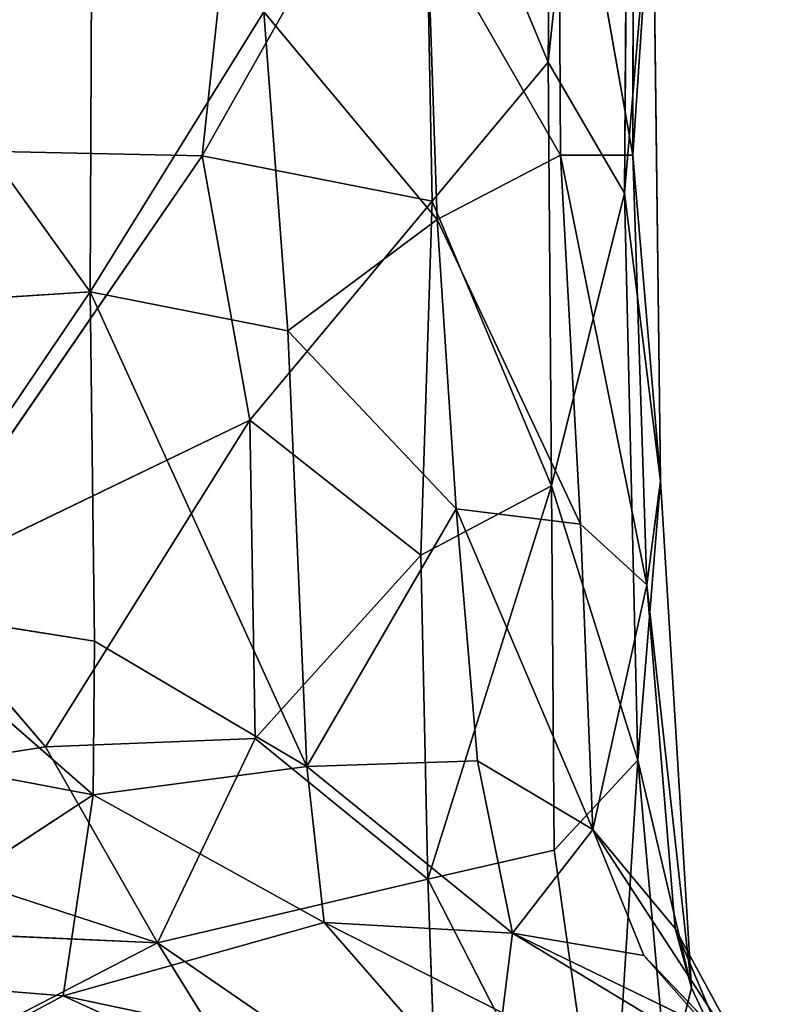
# Model space of a CAD drawing. Units: millimetres. Extents: x -270 to 268, y -278 to 279.
# Drawn here: x -157 to -148, y -262 to -251 of the extents above; entities that cross this region are included whole.
import ezdxf

# ---------------------------------------------------------------- set-up
doc = ezdxf.new("R2010")
doc.units = ezdxf.units.MM
doc.layers.get('0').update_dxf_attribs({"true_color": 0xff5454})

# ---------------------------------------------------------------- blocks, each defined once
blk = doc.blocks.new('Group_2')
at = {"color": 12, "true_color": 0xca0000}
for p, q in [((25.877, 422.502, 455.116), (26.06, 430.949, 454.956)), ((17.014, 423.005, 451.932), (17.234, 428.006, 452.186)), ((18.638, 427.992, 452.988), (17.014, 423.005, 451.932)), ((19.22, 424.264, 453.252), (18.638, 427.992, 452.988)), ((16.641, 426.839, 440.433), (16.417, 424.066, 440.328)), ((18.681, 423.727, 440.696), (16.641, 426.839, 440.433)), ((18.681, 423.727, 440.696), (19.155, 426.251, 440.547)), ((18.681, 423.727, 440.696), (20.802, 426.161, 441.176)), ((20.802, 426.161, 441.176), (20.409, 423.715, 441.485)), ((20.802, 426.161, 441.176), (24.346, 423.764, 443.829)), ((24.195, 426.136, 443.146), (24.346, 423.764, 443.829)), ((27.503, 426.038, 444.452), (24.346, 423.764, 443.829)), ((21.039, 425.825, 453.963), (19.22, 424.264, 453.252)), ((21.039, 425.825, 453.963), (25.877, 422.502, 455.116)), ((22.899, 421.964, 454.343), (21.039, 425.825, 453.963)), ((17.014, 423.005, 451.932), (15.777, 425.39, 451.12)), ((17.014, 423.005, 451.932), (19.22, 424.264, 453.252)), ((19.22, 424.264, 453.252), (19.315, 421.904, 452.99)), ((19.22, 424.264, 453.252), (22.899, 421.964, 454.343)), ((14.88, 420.701, 439.603), (16.417, 424.066, 440.328)), ((16.417, 424.066, 440.328), (15.464, 419.576, 440.399)), ((16.417, 424.066, 440.328), (18.681, 423.727, 440.696)), ((16.417, 424.066, 440.328), (17.243, 421.127, 441.085)), ((18.681, 423.727, 440.696), (17.243, 421.127, 441.085)), ((18.999, 421.321, 441.957), (18.681, 423.727, 440.696)), ((20.409, 423.715, 441.485), (18.681, 423.727, 440.696)), ((18.999, 421.321, 441.957), (24.346, 423.764, 443.829)), ((20.409, 423.715, 441.485), (18.999, 421.321, 441.957)), ((24.346, 423.764, 443.829), (20.409, 423.715, 441.485)), ((24.346, 423.764, 443.829), (23.905, 421.537, 444.906)), ((27.499, 421.806, 446.005), (24.346, 423.764, 443.829)), ((24.346, 423.764, 443.829), (27.853, 423.747, 444.988)), ((14.844, 419.852, 449.281), (17.014, 423.005, 451.932)), ((14.942, 421.721, 449.898), (17.014, 423.005, 451.932)), ((19.315, 421.904, 452.99), (17.014, 423.005, 451.932)), ((17.728, 419.958, 451.564), (17.014, 423.005, 451.932)), ((25.877, 422.502, 455.116), (22.899, 421.964, 454.343)), ((25.366, 419.908, 454.74), (25.877, 422.502, 455.116)), ((28.777, 422.188, 455.448), (25.877, 422.502, 455.116)), ((22.899, 421.964, 454.343), (19.315, 421.904, 452.99)), ((22.899, 421.964, 454.343), (21.378, 420.035, 453.461)), ((22.899, 421.964, 454.343), (25.366, 419.908, 454.74)), ((19.315, 421.904, 452.99), (17.728, 419.958, 451.564)), ((21.378, 420.035, 453.461), (19.315, 421.904, 452.99)), ((23.905, 421.537, 444.906), (27.499, 421.806, 446.005)), ((27.499, 421.806, 446.005), (25.161, 419.852, 447.017)), ((23.905, 421.537, 444.906), (18.999, 421.321, 441.957)), ((21.902, 419.638, 445.595), (23.905, 421.537, 444.906)), ((25.161, 419.852, 447.017), (23.905, 421.537, 444.906)), ((17.122, 419.004, 442.268), (18.999, 421.321, 441.957)), ((18.999, 421.321, 441.957), (17.243, 421.127, 441.085)), ((18.999, 421.321, 441.957), (21.902, 419.638, 445.595)), ((19.064, 419.397, 443.69), (18.999, 421.321, 441.957)), ((17.243, 421.127, 441.085), (15.464, 419.576, 440.399)), ((17.243, 421.127, 441.085), (16.223, 419.115, 441.331)), ((17.243, 421.127, 441.085), (17.122, 419.004, 442.268)), ((17.728, 419.958, 451.564), (13.758, 417.921, 447.234)), ((14.844, 419.852, 449.281), (17.728, 419.958, 451.564)), ((17.728, 419.958, 451.564), (21.378, 420.035, 453.461)), ((18.058, 418.536, 450.956), (17.728, 419.958, 451.564)), ((22.162, 418.564, 453.121), (17.728, 419.958, 451.564)), ((21.378, 420.035, 453.461), (25.366, 419.908, 454.74)), ((21.378, 420.035, 453.461), (22.162, 418.564, 453.121)), ((28.498, 419.967, 447.794), (25.161, 419.852, 447.017)), ((30.295, 420.004, 455.378), (25.366, 419.908, 454.74)), ((25.887, 418.463, 449.161), (28.498, 419.967, 447.794)), ((26.933, 418.604, 454.584), (30.295, 420.004, 455.378)), ((21.729, 418.237, 447.503), (25.161, 419.852, 447.017)), ((25.161, 419.852, 447.017), (21.902, 419.638, 445.595)), ((25.366, 419.908, 454.74), (22.162, 418.564, 453.121)), ((25.161, 419.852, 447.017), (25.887, 418.463, 449.161)), ((25.366, 419.908, 454.74), (26.933, 418.604, 454.584)), ((21.902, 419.638, 445.595), (18.291, 418.099, 444.994)), ((19.064, 419.397, 443.69), (21.902, 419.638, 445.595)), ((21.902, 419.638, 445.595), (21.729, 418.237, 447.503)), ((19.064, 419.397, 443.69), (17.122, 419.004, 442.268)), ((18.291, 418.099, 444.994), (19.064, 419.397, 443.69)), ((17.122, 419.004, 442.268), (16.223, 419.115, 441.331)), ((15.447, 416.236, 441.792), (17.122, 419.004, 442.268)), ((16.005, 416.7, 442.99), (17.122, 419.004, 442.268)), ((16.869, 417.524, 443.847), (17.122, 419.004, 442.268)), ((17.122, 419.004, 442.268), (18.291, 418.099, 444.994)), ((26.933, 418.604, 454.584), (22.162, 418.564, 453.121)), ((26.933, 418.604, 454.584), (25.456, 417.744, 453.489)), ((35.8, 417.659, 454.2), (26.933, 418.604, 454.584)), ((33.516, 418.537, 454.99), (26.933, 418.604, 454.584)), ((18.058, 418.536, 450.956), (13.758, 417.921, 447.234)), ((22.162, 418.564, 453.121), (18.058, 418.536, 450.956)), ((19.071, 417.591, 450.492), (18.058, 418.536, 450.956)), ((22.162, 418.564, 453.121), (19.071, 417.591, 450.492)), ((25.456, 417.744, 453.489), (22.162, 418.564, 453.121)), ((21.044, 417.491, 448.786), (25.887, 418.463, 449.161)), ((25.887, 418.463, 449.161), (21.729, 418.237, 447.503)), ((25.885, 417.649, 450.828), (30.647, 418.488, 449.736)), ((25.887, 418.463, 449.161), (25.885, 417.649, 450.828)), ((25.887, 418.463, 449.161), (30.647, 418.488, 449.736)), ((21.729, 418.237, 447.503), (18.291, 418.099, 444.994)), ((21.729, 418.237, 447.503), (21.044, 417.491, 448.786)), ((18.291, 418.099, 444.994), (15.349, 416.18, 444.388)), ((18.291, 418.099, 444.994), (16.869, 417.524, 443.847)), ((17.174, 417.171, 445.968), (18.291, 418.099, 444.994)), ((21.044, 417.491, 448.786), (18.291, 418.099, 444.994)), ((13.758, 417.921, 447.234), (19.071, 417.591, 450.492)), ((19.071, 417.591, 450.492), (25.456, 417.744, 453.489)), ((25.456, 417.744, 453.489), (22.218, 417.338, 450.974)), ((25.456, 417.744, 453.489), (35.8, 417.659, 454.2)), ((29.226, 417.424, 452.84), (25.456, 417.744, 453.489)), ((25.885, 417.649, 450.828), (21.044, 417.491, 448.786)), ((25.885, 417.649, 450.828), (22.218, 417.338, 450.974)), ((30.81, 417.64, 451.402), (25.885, 417.649, 450.828)), ((29.226, 417.424, 452.84), (25.885, 417.649, 450.828)), ((15.349, 416.18, 444.388), (16.869, 417.524, 443.847)), ((19.071, 417.591, 450.492), (15.423, 417.262, 447.659)), ((16.869, 417.524, 443.847), (16.005, 416.7, 442.99)), ((19.071, 417.591, 450.492), (16.507, 416.986, 447.177)), ((22.218, 417.338, 450.974), (19.071, 417.591, 450.492)), ((21.044, 417.491, 448.786), (16.507, 416.986, 447.177)), ((17.174, 417.171, 445.968), (21.044, 417.491, 448.786)), ((22.218, 417.338, 450.974), (21.044, 417.491, 448.786)), ((22.218, 417.338, 450.974), (29.226, 417.424, 452.84)), ((16.507, 416.986, 447.177), (22.218, 417.338, 450.974)), ((17.174, 417.171, 445.968), (14.459, 416.021, 445.112)), ((15.349, 416.18, 444.388), (17.174, 417.171, 445.968)), ((16.507, 416.986, 447.177), (15.423, 417.262, 447.659)), ((16.507, 416.986, 447.177), (17.174, 417.171, 445.968)), ((14.459, 416.021, 445.112), (16.507, 416.986, 447.177))]:
    blk.add_line(p, q, dxfattribs=at)
mesh = blk.add_polyface(dxfattribs=at)
corners = [(26.06, 430.949, 454.956), (21.039, 425.825, 453.963), (25.877, 422.502, 455.116)]
mesh.append_faces([[corners[k] for k in face] for face in [(0, 1, 2)]], dxfattribs={"color": 12})
mesh = blk.add_polyface(dxfattribs=at)
corners = [(28.777, 422.188, 455.448), (26.06, 430.949, 454.956), (25.877, 422.502, 455.116)]
mesh.append_faces([[corners[k] for k in face] for face in [(0, 1, 2)]], dxfattribs={"color": 12})
mesh = blk.add_polyface(dxfattribs=at)
corners = [(29.21, 430.631, 455.346), (26.06, 430.949, 454.956), (28.777, 422.188, 455.448)]
mesh.append_faces([[corners[k] for k in face] for face in [(0, 1, 2)]], dxfattribs={"color": 12})
mesh = blk.add_polyface(dxfattribs=at)
corners = [(17.234, 428.006, 452.186), (15.777, 425.39, 451.12), (17.014, 423.005, 451.932)]
mesh.append_faces([[corners[k] for k in face] for face in [(0, 1, 2)]], dxfattribs={"color": 12})
mesh = blk.add_polyface(dxfattribs=at)
corners = [(18.638, 427.992, 452.988), (17.234, 428.006, 452.186), (17.014, 423.005, 451.932)]
mesh.append_faces([[corners[k] for k in face] for face in [(0, 1, 2)]], dxfattribs={"color": 12})
mesh = blk.add_polyface(dxfattribs=at)
corners = [(19.22, 424.264, 453.252), (18.638, 427.992, 452.988), (17.014, 423.005, 451.932)]
mesh.append_faces([[corners[k] for k in face] for face in [(0, 1, 2)]], dxfattribs={"color": 12})
mesh = blk.add_polyface(dxfattribs=at)
corners = [(21.039, 425.825, 453.963), (18.638, 427.992, 452.988), (19.22, 424.264, 453.252)]
mesh.append_faces([[corners[k] for k in face] for face in [(0, 1, 2)]], dxfattribs={"color": 12})
mesh = blk.add_polyface(dxfattribs=at)
corners = [(15.328, 426.108, 439.811), (16.417, 424.066, 440.328), (14.88, 420.701, 439.603), (16.641, 426.839, 440.433)]
mesh.append_faces([[corners[k] for k in face] for face in [(0, 1, 2), (1, 0, 3)]], dxfattribs={"vtx0": -1, "color": 12})
mesh = blk.add_polyface(dxfattribs=at)
corners = [(18.681, 423.727, 440.696), (16.417, 424.066, 440.328), (16.641, 426.839, 440.433)]
mesh.append_faces([[corners[k] for k in face] for face in [(0, 1, 2)]], dxfattribs={"color": 12})
mesh = blk.add_polyface(dxfattribs=at)
corners = [(19.155, 426.251, 440.547), (18.681, 423.727, 440.696), (16.641, 426.839, 440.433)]
mesh.append_faces([[corners[k] for k in face] for face in [(0, 1, 2)]], dxfattribs={"color": 12})
mesh = blk.add_polyface(dxfattribs=at)
corners = [(20.802, 426.161, 441.176), (18.681, 423.727, 440.696), (19.155, 426.251, 440.547)]
mesh.append_faces([[corners[k] for k in face] for face in [(0, 1, 2)]], dxfattribs={"color": 12})
mesh = blk.add_polyface(dxfattribs=at)
corners = [(20.802, 426.161, 441.176), (20.409, 423.715, 441.485), (18.681, 423.727, 440.696)]
mesh.append_faces([[corners[k] for k in face] for face in [(0, 1, 2)]], dxfattribs={"color": 12})
mesh = blk.add_polyface(dxfattribs=at)
corners = [(24.346, 423.764, 443.829), (20.409, 423.715, 441.485), (20.802, 426.161, 441.176)]
mesh.append_faces([[corners[k] for k in face] for face in [(0, 1, 2)]], dxfattribs={"color": 12})
mesh = blk.add_polyface(dxfattribs=at)
corners = [(24.346, 423.764, 443.829), (20.802, 426.161, 441.176), (24.195, 426.136, 443.146)]
mesh.append_faces([[corners[k] for k in face] for face in [(0, 1, 2)]], dxfattribs={"color": 12})
mesh = blk.add_polyface(dxfattribs=at)
corners = [(27.503, 426.038, 444.452), (24.346, 423.764, 443.829), (24.195, 426.136, 443.146)]
mesh.append_faces([[corners[k] for k in face] for face in [(0, 1, 2)]], dxfattribs={"color": 12})
mesh = blk.add_polyface(dxfattribs=at)
corners = [(27.853, 423.747, 444.988), (24.346, 423.764, 443.829), (27.503, 426.038, 444.452)]
mesh.append_faces([[corners[k] for k in face] for face in [(0, 1, 2)]], dxfattribs={"color": 12})
mesh = blk.add_polyface(dxfattribs=at)
corners = [(22.899, 421.964, 454.343), (21.039, 425.825, 453.963), (19.22, 424.264, 453.252)]
mesh.append_faces([[corners[k] for k in face] for face in [(0, 1, 2)]], dxfattribs={"color": 12})
mesh = blk.add_polyface(dxfattribs=at)
corners = [(25.877, 422.502, 455.116), (21.039, 425.825, 453.963), (22.899, 421.964, 454.343)]
mesh.append_faces([[corners[k] for k in face] for face in [(0, 1, 2)]], dxfattribs={"color": 12})
mesh = blk.add_polyface(dxfattribs=at)
corners = [(17.014, 423.005, 451.932), (15.777, 425.39, 451.12), (14.942, 421.721, 449.898)]
mesh.append_faces([[corners[k] for k in face] for face in [(0, 1, 2)]], dxfattribs={"color": 12})
mesh = blk.add_polyface(dxfattribs=at)
corners = [(19.315, 421.904, 452.99), (19.22, 424.264, 453.252), (17.014, 423.005, 451.932)]
mesh.append_faces([[corners[k] for k in face] for face in [(0, 1, 2)]], dxfattribs={"color": 12})
mesh = blk.add_polyface(dxfattribs=at)
corners = [(22.899, 421.964, 454.343), (19.22, 424.264, 453.252), (19.315, 421.904, 452.99)]
mesh.append_faces([[corners[k] for k in face] for face in [(0, 1, 2)]], dxfattribs={"color": 12})
mesh = blk.add_polyface(dxfattribs=at)
corners = [(16.417, 424.066, 440.328), (15.464, 419.576, 440.399), (14.88, 420.701, 439.603)]
mesh.append_faces([[corners[k] for k in face] for face in [(0, 1, 2)]], dxfattribs={"color": 12})
mesh = blk.add_polyface(dxfattribs=at)
corners = [(17.243, 421.127, 441.085), (15.464, 419.576, 440.399), (16.417, 424.066, 440.328)]
mesh.append_faces([[corners[k] for k in face] for face in [(0, 1, 2)]], dxfattribs={"color": 12})
mesh = blk.add_polyface(dxfattribs=at)
corners = [(18.681, 423.727, 440.696), (17.243, 421.127, 441.085), (16.417, 424.066, 440.328)]
mesh.append_faces([[corners[k] for k in face] for face in [(0, 1, 2)]], dxfattribs={"color": 12})
mesh = blk.add_polyface(dxfattribs=at)
corners = [(18.999, 421.321, 441.957), (17.243, 421.127, 441.085), (18.681, 423.727, 440.696)]
mesh.append_faces([[corners[k] for k in face] for face in [(0, 1, 2)]], dxfattribs={"color": 12})
mesh = blk.add_polyface(dxfattribs=at)
corners = [(20.409, 423.715, 441.485), (18.999, 421.321, 441.957), (18.681, 423.727, 440.696)]
mesh.append_faces([[corners[k] for k in face] for face in [(0, 1, 2)]], dxfattribs={"color": 12})
mesh = blk.add_polyface(dxfattribs=at)
corners = [(24.346, 423.764, 443.829), (23.905, 421.537, 444.906), (18.999, 421.321, 441.957)]
mesh.append_faces([[corners[k] for k in face] for face in [(0, 1, 2)]], dxfattribs={"color": 12})
mesh = blk.add_polyface(dxfattribs=at)
corners = [(24.346, 423.764, 443.829), (18.999, 421.321, 441.957), (20.409, 423.715, 441.485)]
mesh.append_faces([[corners[k] for k in face] for face in [(0, 1, 2)]], dxfattribs={"color": 12})
mesh = blk.add_polyface(dxfattribs=at)
corners = [(27.499, 421.806, 446.005), (23.905, 421.537, 444.906), (24.346, 423.764, 443.829)]
mesh.append_faces([[corners[k] for k in face] for face in [(0, 1, 2)]], dxfattribs={"color": 12})
mesh = blk.add_polyface(dxfattribs=at)
corners = [(27.853, 423.747, 444.988), (27.499, 421.806, 446.005), (24.346, 423.764, 443.829)]
mesh.append_faces([[corners[k] for k in face] for face in [(0, 1, 2)]], dxfattribs={"color": 12})
mesh = blk.add_polyface(dxfattribs=at)
corners = [(17.014, 423.005, 451.932), (14.942, 421.721, 449.898), (14.844, 419.852, 449.281)]
mesh.append_faces([[corners[k] for k in face] for face in [(0, 1, 2)]], dxfattribs={"color": 12})
mesh = blk.add_polyface(dxfattribs=at)
corners = [(17.728, 419.958, 451.564), (17.014, 423.005, 451.932), (14.844, 419.852, 449.281)]
mesh.append_faces([[corners[k] for k in face] for face in [(0, 1, 2)]], dxfattribs={"color": 12})
mesh = blk.add_polyface(dxfattribs=at)
corners = [(19.315, 421.904, 452.99), (17.014, 423.005, 451.932), (17.728, 419.958, 451.564)]
mesh.append_faces([[corners[k] for k in face] for face in [(0, 1, 2)]], dxfattribs={"color": 12})
mesh = blk.add_polyface(dxfattribs=at)
corners = [(25.877, 422.502, 455.116), (22.899, 421.964, 454.343), (25.366, 419.908, 454.74)]
mesh.append_faces([[corners[k] for k in face] for face in [(0, 1, 2)]], dxfattribs={"color": 12})
mesh = blk.add_polyface(dxfattribs=at)
corners = [(30.295, 420.004, 455.378), (25.877, 422.502, 455.116), (25.366, 419.908, 454.74), (28.777, 422.188, 455.448)]
mesh.append_faces([[corners[k] for k in face] for face in [(0, 1, 2), (1, 0, 3)]], dxfattribs={"vtx0": -1, "color": 12})
mesh = blk.add_polyface(dxfattribs=at)
corners = [(22.899, 421.964, 454.343), (19.315, 421.904, 452.99), (21.378, 420.035, 453.461)]
mesh.append_faces([[corners[k] for k in face] for face in [(0, 1, 2)]], dxfattribs={"color": 12})
mesh = blk.add_polyface(dxfattribs=at)
corners = [(25.366, 419.908, 454.74), (22.899, 421.964, 454.343), (21.378, 420.035, 453.461)]
mesh.append_faces([[corners[k] for k in face] for face in [(0, 1, 2)]], dxfattribs={"color": 12})
mesh = blk.add_polyface(dxfattribs=at)
corners = [(21.378, 420.035, 453.461), (19.315, 421.904, 452.99), (17.728, 419.958, 451.564)]
mesh.append_faces([[corners[k] for k in face] for face in [(0, 1, 2)]], dxfattribs={"color": 12})
mesh = blk.add_polyface(dxfattribs=at)
corners = [(27.499, 421.806, 446.005), (25.161, 419.852, 447.017), (23.905, 421.537, 444.906)]
mesh.append_faces([[corners[k] for k in face] for face in [(0, 1, 2)]], dxfattribs={"color": 12})
mesh = blk.add_polyface(dxfattribs=at)
corners = [(28.498, 419.967, 447.794), (25.161, 419.852, 447.017), (27.499, 421.806, 446.005)]
mesh.append_faces([[corners[k] for k in face] for face in [(0, 1, 2)]], dxfattribs={"color": 12})
mesh = blk.add_polyface(dxfattribs=at)
corners = [(21.902, 419.638, 445.595), (18.999, 421.321, 441.957), (23.905, 421.537, 444.906)]
mesh.append_faces([[corners[k] for k in face] for face in [(0, 1, 2)]], dxfattribs={"color": 12})
mesh = blk.add_polyface(dxfattribs=at)
corners = [(25.161, 419.852, 447.017), (21.902, 419.638, 445.595), (23.905, 421.537, 444.906)]
mesh.append_faces([[corners[k] for k in face] for face in [(0, 1, 2)]], dxfattribs={"color": 12})
mesh = blk.add_polyface(dxfattribs=at)
corners = [(18.999, 421.321, 441.957), (17.122, 419.004, 442.268), (17.243, 421.127, 441.085)]
mesh.append_faces([[corners[k] for k in face] for face in [(0, 1, 2)]], dxfattribs={"color": 12})
mesh = blk.add_polyface(dxfattribs=at)
corners = [(19.064, 419.397, 443.69), (17.122, 419.004, 442.268), (18.999, 421.321, 441.957)]
mesh.append_faces([[corners[k] for k in face] for face in [(0, 1, 2)]], dxfattribs={"color": 12})
mesh = blk.add_polyface(dxfattribs=at)
corners = [(21.902, 419.638, 445.595), (19.064, 419.397, 443.69), (18.999, 421.321, 441.957)]
mesh.append_faces([[corners[k] for k in face] for face in [(0, 1, 2)]], dxfattribs={"color": 12})
mesh = blk.add_polyface(dxfattribs=at)
corners = [(17.243, 421.127, 441.085), (16.223, 419.115, 441.331), (15.464, 419.576, 440.399)]
mesh.append_faces([[corners[k] for k in face] for face in [(0, 1, 2)]], dxfattribs={"color": 12})
mesh = blk.add_polyface(dxfattribs=at)
corners = [(17.243, 421.127, 441.085), (17.122, 419.004, 442.268), (16.223, 419.115, 441.331)]
mesh.append_faces([[corners[k] for k in face] for face in [(0, 1, 2)]], dxfattribs={"color": 12})
mesh = blk.add_polyface(dxfattribs=at)
corners = [(17.728, 419.958, 451.564), (14.844, 419.852, 449.281), (13.758, 417.921, 447.234)]
mesh.append_faces([[corners[k] for k in face] for face in [(0, 1, 2)]], dxfattribs={"color": 12})
mesh = blk.add_polyface(dxfattribs=at)
corners = [(18.058, 418.536, 450.956), (17.728, 419.958, 451.564), (13.758, 417.921, 447.234)]
mesh.append_faces([[corners[k] for k in face] for face in [(0, 1, 2)]], dxfattribs={"color": 12})
mesh = blk.add_polyface(dxfattribs=at)
corners = [(22.162, 418.564, 453.121), (21.378, 420.035, 453.461), (17.728, 419.958, 451.564)]
mesh.append_faces([[corners[k] for k in face] for face in [(0, 1, 2)]], dxfattribs={"color": 12})
mesh = blk.add_polyface(dxfattribs=at)
corners = [(22.162, 418.564, 453.121), (17.728, 419.958, 451.564), (18.058, 418.536, 450.956)]
mesh.append_faces([[corners[k] for k in face] for face in [(0, 1, 2)]], dxfattribs={"color": 12})
mesh = blk.add_polyface(dxfattribs=at)
corners = [(25.366, 419.908, 454.74), (21.378, 420.035, 453.461), (22.162, 418.564, 453.121)]
mesh.append_faces([[corners[k] for k in face] for face in [(0, 1, 2)]], dxfattribs={"color": 12})
mesh = blk.add_polyface(dxfattribs=at)
corners = [(25.887, 418.463, 449.161), (25.161, 419.852, 447.017), (28.498, 419.967, 447.794)]
mesh.append_faces([[corners[k] for k in face] for face in [(0, 1, 2)]], dxfattribs={"color": 12})
mesh = blk.add_polyface(dxfattribs=at)
corners = [(30.295, 420.004, 455.378), (25.366, 419.908, 454.74), (26.933, 418.604, 454.584)]
mesh.append_faces([[corners[k] for k in face] for face in [(0, 1, 2)]], dxfattribs={"color": 12})
mesh = blk.add_polyface(dxfattribs=at)
corners = [(30.647, 418.488, 449.736), (25.887, 418.463, 449.161), (28.498, 419.967, 447.794)]
mesh.append_faces([[corners[k] for k in face] for face in [(0, 1, 2)]], dxfattribs={"color": 12})
mesh = blk.add_polyface(dxfattribs=at)
corners = [(33.516, 418.537, 454.99), (30.295, 420.004, 455.378), (26.933, 418.604, 454.584)]
mesh.append_faces([[corners[k] for k in face] for face in [(0, 1, 2)]], dxfattribs={"color": 12})
mesh = blk.add_polyface(dxfattribs=at)
corners = [(21.729, 418.237, 447.503), (21.902, 419.638, 445.595), (25.161, 419.852, 447.017)]
mesh.append_faces([[corners[k] for k in face] for face in [(0, 1, 2)]], dxfattribs={"color": 12})
mesh = blk.add_polyface(dxfattribs=at)
corners = [(25.887, 418.463, 449.161), (21.729, 418.237, 447.503), (25.161, 419.852, 447.017)]
mesh.append_faces([[corners[k] for k in face] for face in [(0, 1, 2)]], dxfattribs={"color": 12})
mesh = blk.add_polyface(dxfattribs=at)
corners = [(26.933, 418.604, 454.584), (25.366, 419.908, 454.74), (22.162, 418.564, 453.121)]
mesh.append_faces([[corners[k] for k in face] for face in [(0, 1, 2)]], dxfattribs={"color": 12})
mesh = blk.add_polyface(dxfattribs=at)
corners = [(21.902, 419.638, 445.595), (18.291, 418.099, 444.994), (19.064, 419.397, 443.69)]
mesh.append_faces([[corners[k] for k in face] for face in [(0, 1, 2)]], dxfattribs={"color": 12})
mesh = blk.add_polyface(dxfattribs=at)
corners = [(21.729, 418.237, 447.503), (18.291, 418.099, 444.994), (21.902, 419.638, 445.595)]
mesh.append_faces([[corners[k] for k in face] for face in [(0, 1, 2)]], dxfattribs={"color": 12})
mesh = blk.add_polyface(dxfattribs=at)
corners = [(18.291, 418.099, 444.994), (17.122, 419.004, 442.268), (19.064, 419.397, 443.69)]
mesh.append_faces([[corners[k] for k in face] for face in [(0, 1, 2)]], dxfattribs={"color": 12})
mesh = blk.add_polyface(dxfattribs=at)
corners = [(17.122, 419.004, 442.268), (15.447, 416.236, 441.792), (16.223, 419.115, 441.331)]
mesh.append_faces([[corners[k] for k in face] for face in [(0, 1, 2)]], dxfattribs={"color": 12})
mesh = blk.add_polyface(dxfattribs=at)
corners = [(17.122, 419.004, 442.268), (16.005, 416.7, 442.99), (15.447, 416.236, 441.792)]
mesh.append_faces([[corners[k] for k in face] for face in [(0, 1, 2)]], dxfattribs={"color": 12})
mesh = blk.add_polyface(dxfattribs=at)
corners = [(17.122, 419.004, 442.268), (16.869, 417.524, 443.847), (16.005, 416.7, 442.99)]
mesh.append_faces([[corners[k] for k in face] for face in [(0, 1, 2)]], dxfattribs={"color": 12})
mesh = blk.add_polyface(dxfattribs=at)
corners = [(17.122, 419.004, 442.268), (18.291, 418.099, 444.994), (16.869, 417.524, 443.847)]
mesh.append_faces([[corners[k] for k in face] for face in [(0, 1, 2)]], dxfattribs={"color": 12})
mesh = blk.add_polyface(dxfattribs=at)
corners = [(26.933, 418.604, 454.584), (22.162, 418.564, 453.121), (25.456, 417.744, 453.489)]
mesh.append_faces([[corners[k] for k in face] for face in [(0, 1, 2)]], dxfattribs={"color": 12})
mesh = blk.add_polyface(dxfattribs=at)
corners = [(26.933, 418.604, 454.584), (25.456, 417.744, 453.489), (35.8, 417.659, 454.2)]
mesh.append_faces([[corners[k] for k in face] for face in [(0, 1, 2)]], dxfattribs={"color": 12})
mesh = blk.add_polyface(dxfattribs=at)
corners = [(33.516, 418.537, 454.99), (26.933, 418.604, 454.584), (35.8, 417.659, 454.2)]
mesh.append_faces([[corners[k] for k in face] for face in [(0, 1, 2)]], dxfattribs={"color": 12})
mesh = blk.add_polyface(dxfattribs=at)
corners = [(18.058, 418.536, 450.956), (13.758, 417.921, 447.234), (19.071, 417.591, 450.492)]
mesh.append_faces([[corners[k] for k in face] for face in [(0, 1, 2)]], dxfattribs={"color": 12})
mesh = blk.add_polyface(dxfattribs=at)
corners = [(22.162, 418.564, 453.121), (18.058, 418.536, 450.956), (19.071, 417.591, 450.492)]
mesh.append_faces([[corners[k] for k in face] for face in [(0, 1, 2)]], dxfattribs={"color": 12})
mesh = blk.add_polyface(dxfattribs=at)
corners = [(25.456, 417.744, 453.489), (22.162, 418.564, 453.121), (19.071, 417.591, 450.492)]
mesh.append_faces([[corners[k] for k in face] for face in [(0, 1, 2)]], dxfattribs={"color": 12})
mesh = blk.add_polyface(dxfattribs=at)
corners = [(25.885, 417.649, 450.828), (21.044, 417.491, 448.786), (25.887, 418.463, 449.161)]
mesh.append_faces([[corners[k] for k in face] for face in [(0, 1, 2)]], dxfattribs={"color": 12})
mesh = blk.add_polyface(dxfattribs=at)
corners = [(25.887, 418.463, 449.161), (21.044, 417.491, 448.786), (21.729, 418.237, 447.503)]
mesh.append_faces([[corners[k] for k in face] for face in [(0, 1, 2)]], dxfattribs={"color": 12})
mesh = blk.add_polyface(dxfattribs=at)
corners = [(30.81, 417.64, 451.402), (25.885, 417.649, 450.828), (30.647, 418.488, 449.736)]
mesh.append_faces([[corners[k] for k in face] for face in [(0, 1, 2)]], dxfattribs={"color": 12})
mesh = blk.add_polyface(dxfattribs=at)
corners = [(25.885, 417.649, 450.828), (25.887, 418.463, 449.161), (30.647, 418.488, 449.736)]
mesh.append_faces([[corners[k] for k in face] for face in [(0, 1, 2)]], dxfattribs={"color": 12})
mesh = blk.add_polyface(dxfattribs=at)
corners = [(21.044, 417.491, 448.786), (18.291, 418.099, 444.994), (21.729, 418.237, 447.503)]
mesh.append_faces([[corners[k] for k in face] for face in [(0, 1, 2)]], dxfattribs={"color": 12})
mesh = blk.add_polyface(dxfattribs=at)
corners = [(18.291, 418.099, 444.994), (15.349, 416.18, 444.388), (16.869, 417.524, 443.847)]
mesh.append_faces([[corners[k] for k in face] for face in [(0, 1, 2)]], dxfattribs={"color": 12})
mesh = blk.add_polyface(dxfattribs=at)
corners = [(17.174, 417.171, 445.968), (15.349, 416.18, 444.388), (18.291, 418.099, 444.994)]
mesh.append_faces([[corners[k] for k in face] for face in [(0, 1, 2)]], dxfattribs={"color": 12})
mesh = blk.add_polyface(dxfattribs=at)
corners = [(21.044, 417.491, 448.786), (17.174, 417.171, 445.968), (18.291, 418.099, 444.994)]
mesh.append_faces([[corners[k] for k in face] for face in [(0, 1, 2)]], dxfattribs={"color": 12})
mesh = blk.add_polyface(dxfattribs=at)
corners = [(19.071, 417.591, 450.492), (13.758, 417.921, 447.234), (15.423, 417.262, 447.659)]
mesh.append_faces([[corners[k] for k in face] for face in [(0, 1, 2)]], dxfattribs={"color": 12})
mesh = blk.add_polyface(dxfattribs=at)
corners = [(25.456, 417.744, 453.489), (19.071, 417.591, 450.492), (22.218, 417.338, 450.974)]
mesh.append_faces([[corners[k] for k in face] for face in [(0, 1, 2)]], dxfattribs={"color": 12})
mesh = blk.add_polyface(dxfattribs=at)
corners = [(25.456, 417.744, 453.489), (22.218, 417.338, 450.974), (29.226, 417.424, 452.84)]
mesh.append_faces([[corners[k] for k in face] for face in [(0, 1, 2)]], dxfattribs={"color": 12})
mesh = blk.add_polyface(dxfattribs=at)
corners = [(35.8, 417.659, 454.2), (25.456, 417.744, 453.489), (29.226, 417.424, 452.84)]
mesh.append_faces([[corners[k] for k in face] for face in [(0, 1, 2)]], dxfattribs={"color": 12})
mesh = blk.add_polyface(dxfattribs=at)
corners = [(22.218, 417.338, 450.974), (21.044, 417.491, 448.786), (25.885, 417.649, 450.828)]
mesh.append_faces([[corners[k] for k in face] for face in [(0, 1, 2)]], dxfattribs={"color": 12})
mesh = blk.add_polyface(dxfattribs=at)
corners = [(29.226, 417.424, 452.84), (22.218, 417.338, 450.974), (25.885, 417.649, 450.828)]
mesh.append_faces([[corners[k] for k in face] for face in [(0, 1, 2)]], dxfattribs={"color": 12})
mesh = blk.add_polyface(dxfattribs=at)
corners = [(29.226, 417.424, 452.84), (25.885, 417.649, 450.828), (30.81, 417.64, 451.402)]
mesh.append_faces([[corners[k] for k in face] for face in [(0, 1, 2)]], dxfattribs={"color": 12})
mesh = blk.add_polyface(dxfattribs=at)
corners = [(15.349, 416.18, 444.388), (16.005, 416.7, 442.99), (16.869, 417.524, 443.847)]
mesh.append_faces([[corners[k] for k in face] for face in [(0, 1, 2)]], dxfattribs={"color": 12})
mesh = blk.add_polyface(dxfattribs=at)
corners = [(19.071, 417.591, 450.492), (15.423, 417.262, 447.659), (16.507, 416.986, 447.177)]
mesh.append_faces([[corners[k] for k in face] for face in [(0, 1, 2)]], dxfattribs={"color": 12})
mesh = blk.add_polyface(dxfattribs=at)
corners = [(22.218, 417.338, 450.974), (19.071, 417.591, 450.492), (16.507, 416.986, 447.177)]
mesh.append_faces([[corners[k] for k in face] for face in [(0, 1, 2)]], dxfattribs={"color": 12})
mesh = blk.add_polyface(dxfattribs=at)
corners = [(21.044, 417.491, 448.786), (16.507, 416.986, 447.177), (17.174, 417.171, 445.968)]
mesh.append_faces([[corners[k] for k in face] for face in [(0, 1, 2)]], dxfattribs={"color": 12})
mesh = blk.add_polyface(dxfattribs=at)
corners = [(22.218, 417.338, 450.974), (16.507, 416.986, 447.177), (21.044, 417.491, 448.786)]
mesh.append_faces([[corners[k] for k in face] for face in [(0, 1, 2)]], dxfattribs={"color": 12})
mesh = blk.add_polyface(dxfattribs=at)
corners = [(15.423, 417.262, 447.659), (14.459, 416.021, 445.112), (16.507, 416.986, 447.177)]
mesh.append_faces([[corners[k] for k in face] for face in [(0, 1, 2)]], dxfattribs={"color": 12})
mesh = blk.add_polyface(dxfattribs=at)
corners = [(17.174, 417.171, 445.968), (14.459, 416.021, 445.112), (15.349, 416.18, 444.388)]
mesh.append_faces([[corners[k] for k in face] for face in [(0, 1, 2)]], dxfattribs={"color": 12})
mesh = blk.add_polyface(dxfattribs=at)
corners = [(16.507, 416.986, 447.177), (14.459, 416.021, 445.112), (17.174, 417.171, 445.968)]
mesh.append_faces([[corners[k] for k in face] for face in [(0, 1, 2)]], dxfattribs={"color": 12})

msp = doc.modelspace()

# ---------------------------------------------------------------- block references
at = {"rotation": 90.00000000000004}
msp.add_blockref('Group_2', (267.641, -278.101, -1.39), dxfattribs=at)

doc.saveas('drawing.dxf')
